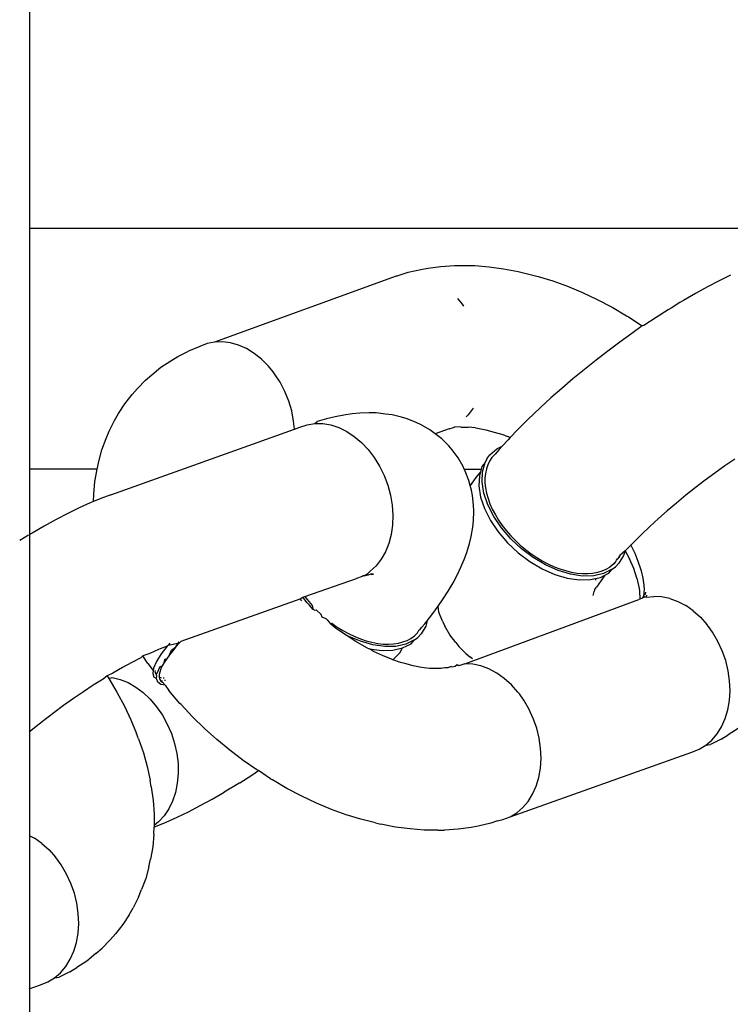
# Model space of a CAD drawing. Units: millimetres. Extents: x -365 to 1049, y 130 to 545.
# Drawn here: x 492 to 494, y 226 to 229 of the extents above; entities that cross this region are included whole.
import ezdxf

# ---------------------------------------------------------------- set-up
doc = ezdxf.new("R2010")
doc.units = ezdxf.units.MM
doc.layers.add('VP-EQ', color=7, linetype='Continuous', true_color=0x8a3492)

# ---------------------------------------------------------------- blocks, each defined once
blk = doc.blocks.new('wd0520')
at = {"layer": 'VP-EQ', "color": 0, "linetype": 'Continuous', "lineweight": 25}
blk.add_line((2094.6515, 138.9521), (2094.6571, -9.2825), dxfattribs=at)
at = {"layer": 'VP-EQ', "color": 0}
for p, q in [((2094.6543, 39.7498), (2096.8838, 39.7498)), ((2095.8648, 39.6216), (2095.8869, 39.626)), ((2095.8869, 39.626), (2095.9272, 39.6314)), ((2095.9272, 39.6314), (2095.9691, 39.634)), ((2095.9691, 39.634), (2095.9899, 39.6341)), ((2095.9899, 39.6341), (2096.0323, 39.6338)), ((2096.0323, 39.6338), (2096.076, 39.6305)), ((2096.076, 39.6305), (2096.1208, 39.6244)), ((2095.7886, 39.6017), (2095.2277, 39.3977)), ((2095.7886, 39.6017), (2095.8257, 39.6131)), ((2095.8257, 39.6131), (2095.8648, 39.6216)), ((2096.1208, 39.6244), (2096.1664, 39.6155)), ((2096.1664, 39.6155), (2096.1825, 39.612)), ((2096.1825, 39.612), (2096.2276, 39.6006)), ((2096.2276, 39.6006), (2096.2732, 39.5866)), ((2096.823, 39.604), (2096.788, 39.5869)), ((2096.2732, 39.5866), (2096.3191, 39.5699)), ((2096.3191, 39.5699), (2096.3651, 39.5507)), ((2096.7519, 39.5681), (2096.7149, 39.5478)), ((2096.788, 39.5869), (2096.7519, 39.5681)), ((2096.3651, 39.5507), (2096.4109, 39.5291)), ((2096.7149, 39.5478), (2096.6771, 39.526)), ((2095.9782, 39.532), (2095.9929, 39.5143)), ((2095.9929, 39.5143), (2095.9975, 39.5081)), ((2096.4109, 39.5291), (2096.4565, 39.505)), ((2096.4565, 39.505), (2096.5016, 39.4788)), ((2096.6663, 39.5194), (2096.6388, 39.5028)), ((2096.6771, 39.526), (2096.6663, 39.5194)), ((2096.5016, 39.4788), (2096.5069, 39.4755)), ((2096.5069, 39.4755), (2096.5499, 39.4479)), ((2096.5925, 39.4737), (2096.5552, 39.4491)), ((2096.6296, 39.4972), (2096.5925, 39.4737)), ((2096.6388, 39.5028), (2096.6296, 39.4972)), ((2096.5499, 39.4479), (2096.5178, 39.4235)), ((2096.5552, 39.4491), (2096.5499, 39.4479)), ((2096.5178, 39.4235), (2096.4805, 39.397)), ((2095.182, 39.3843), (2095.1467, 39.3698)), ((2095.2042, 39.393), (2095.182, 39.3843)), ((2095.2277, 39.3977), (2095.2042, 39.393)), ((2095.252, 39.3985), (2095.2277, 39.3977)), ((2095.2768, 39.3953), (2095.252, 39.3985)), ((2095.3017, 39.3882), (2095.2768, 39.3953)), ((2095.3262, 39.3772), (2095.3017, 39.3882)), ((2096.4805, 39.397), (2096.4435, 39.3696)), ((2095.0925, 39.3398), (2095.1137, 39.3525)), ((2095.1137, 39.3525), (2095.1467, 39.3698)), ((2095.35, 39.3625), (2095.3262, 39.3772)), ((2095.3727, 39.3445), (2095.35, 39.3625)), ((2096.4435, 39.3696), (2096.4069, 39.3416)), ((2095.0617, 39.3195), (2095.0925, 39.3398)), ((2095.3938, 39.3234), (2095.3727, 39.3445)), ((2095.4085, 39.3057), (2095.3938, 39.3234)), ((2096.4069, 39.3416), (2096.3708, 39.313)), ((2095.0144, 39.2802), (2095.0336, 39.2965)), ((2095.0336, 39.2965), (2095.0617, 39.3195)), ((2095.4131, 39.2994), (2095.4085, 39.3057)), ((2095.4302, 39.2732), (2095.4131, 39.2994)), ((2096.3708, 39.313), (2096.3355, 39.2839)), ((2094.989, 39.2545), (2095.0144, 39.2802)), ((2095.4449, 39.245), (2095.4302, 39.2732)), ((2096.3355, 39.2839), (2096.301, 39.2545)), ((2094.9501, 39.207), (2094.9726, 39.2352)), ((2094.9726, 39.2352), (2094.989, 39.2545)), ((2095.4568, 39.2153), (2095.4449, 39.245)), ((2096.301, 39.2545), (2096.2675, 39.225)), ((2094.9306, 39.1764), (2094.9501, 39.207)), ((2095.4659, 39.1846), (2095.4568, 39.2153)), ((2096.2675, 39.225), (2096.2353, 39.1953)), ((2094.9177, 39.1548), (2094.9306, 39.1764)), ((2095.4719, 39.1534), (2095.4659, 39.1846)), ((2095.6268, 39.1713), (2095.6, 39.1667)), ((2095.6526, 39.1756), (2095.6268, 39.1713)), ((2095.6761, 39.1777), (2095.6526, 39.1756)), ((2095.705, 39.1785), (2095.6761, 39.1777)), ((2095.7269, 39.1784), (2095.705, 39.1785)), ((2095.7563, 39.1751), (2095.7269, 39.1784)), ((2095.7762, 39.1727), (2095.7563, 39.1751)), ((2095.8053, 39.1653), (2095.7762, 39.1727)), ((2096.0117, 39.1723), (2096.0056, 39.1661)), ((2096.0268, 39.1931), (2096.0117, 39.1723)), ((2096.2353, 39.1953), (2096.195, 39.1569)), ((2094.9013, 39.1221), (2094.9177, 39.1548)), ((2095.4743, 39.1283), (2095.4719, 39.1534)), ((2095.491, 39.1343), (2095.5136, 39.142)), ((2095.5136, 39.142), (2095.5373, 39.1458)), ((2095.5373, 39.1458), (2095.5442, 39.1522)), ((2095.5373, 39.1458), (2095.5618, 39.1455)), ((2095.5731, 39.1605), (2095.5442, 39.1522)), ((2095.5618, 39.1455), (2095.5867, 39.1413)), ((2095.6, 39.1667), (2095.5731, 39.1605)), ((2095.5867, 39.1413), (2095.6115, 39.1332)), ((2095.823, 39.1605), (2095.8053, 39.1653)), ((2095.8513, 39.1491), (2095.823, 39.1605)), ((2095.8665, 39.1418), (2095.8513, 39.1491)), ((2095.8932, 39.1266), (2095.8665, 39.1418)), ((2096.195, 39.1569), (2096.1642, 39.1262)), ((2094.8922, 39.099), (2094.9013, 39.1221)), ((2094.9066, 38.9256), (2095.4743, 39.1283)), ((2095.4743, 39.1283), (2095.491, 39.1343)), ((2095.6115, 39.1332), (2095.6359, 39.1213)), ((2095.6359, 39.1213), (2095.6594, 39.1058)), ((2095.9094, 39.1142), (2095.8932, 39.1266)), ((2095.9531, 39.1298), (2095.9094, 39.1142)), ((2095.9176, 39.1079), (2095.9094, 39.1142)), ((2095.9302, 39.0981), (2095.9176, 39.1079)), ((2095.9531, 39.1298), (2095.9665, 39.1333)), ((2095.9665, 39.1333), (2095.9708, 39.1352)), ((2095.9884, 39.1347), (2095.9708, 39.1352)), ((2095.9884, 39.1347), (2096.0111, 39.1345)), ((2096.0345, 39.1327), (2096.0111, 39.1345)), ((2096.0345, 39.1327), (2096.0408, 39.1311)), ((2096.0408, 39.1311), (2096.0664, 39.1261)), ((2096.0664, 39.1261), (2096.0923, 39.1195)), ((2096.0923, 39.1195), (2096.1186, 39.1115)), ((2096.1186, 39.1115), (2096.1333, 39.1061)), ((2096.1642, 39.1262), (2096.1419, 39.103)), ((2094.8791, 39.0645), (2094.8922, 39.099)), ((2095.6594, 39.1058), (2095.6817, 39.0869)), ((2095.6817, 39.0869), (2095.7024, 39.0651)), ((2095.952, 39.0763), (2095.9302, 39.0981)), ((2096.135, 39.0958), (2096.1169, 39.0762)), ((2096.1419, 39.103), (2096.1333, 39.1061)), ((2096.1419, 39.103), (2096.135, 39.0958)), ((2094.8692, 39.028), (2094.8791, 39.0645)), ((2095.7024, 39.0651), (2095.7212, 39.0405)), ((2095.9616, 39.0641), (2095.952, 39.0763)), ((2095.9804, 39.0395), (2095.9616, 39.0641)), ((2096.0688, 39.0366), (2096.079, 39.0487)), ((2096.079, 39.0487), (2096.0997, 39.0675)), ((2096.0946, 39.0506), (2096.0852, 39.0403)), ((2096.1075, 39.0659), (2096.0946, 39.0506)), ((2096.0997, 39.0675), (2096.1169, 39.0762)), ((2096.1169, 39.0762), (2096.1075, 39.0659)), ((2094.8643, 39.0048), (2094.8692, 39.028)), ((2095.7212, 39.0405), (2095.7377, 39.0137)), ((2095.9957, 39.0127), (2095.9804, 39.0395)), ((2096.0644, 39.0248), (2096.0542, 39.0127)), ((2096.0563, 38.9965), (2096.0644, 39.0248)), ((2096.0688, 39.0366), (2096.0644, 39.0248)), ((2096.0723, 39.0183), (2096.0679, 39.006)), ((2096.078, 39.0298), (2096.0723, 39.0183)), ((2096.0852, 39.0403), (2096.078, 39.0298)), ((2096.8356, 39.0356), (2096.8049, 39.0145)), ((2094.8643, 39.0048), (2094.6543, 39.0048)), ((2094.8576, 38.9667), (2094.8643, 39.0048)), ((2095.7377, 39.0137), (2095.7517, 38.9851)), ((2095.9993, 39.0048), (2095.9957, 39.0127)), ((2095.9993, 39.0048), (2096.0519, 39.0048)), ((2096.0022, 38.9983), (2095.9993, 39.0048)), ((2096.0138, 38.9698), (2096.0022, 38.9983)), ((2096.0496, 38.9968), (2096.0357, 38.9787)), ((2096.0496, 38.9968), (2096.0461, 38.9845)), ((2096.0519, 39.0048), (2096.0496, 38.9968)), ((2096.0542, 39.0127), (2096.0519, 39.0048)), ((2096.0549, 38.9648), (2096.0563, 38.9965)), ((2096.0647, 38.9914), (2096.0634, 38.9772)), ((2096.0679, 39.006), (2096.0647, 38.9914)), ((2096.7743, 38.9928), (2096.7439, 38.9703)), ((2096.8049, 39.0145), (2096.7743, 38.9928)), ((2094.8542, 38.9274), (2094.8576, 38.9667)), ((2095.7517, 38.9851), (2095.763, 38.9551)), ((2096.0179, 38.954), (2096.0138, 38.9698)), ((2096.0357, 38.9787), (2096.0179, 38.954)), ((2096.0461, 38.9845), (2096.0447, 38.9527)), ((2096.0603, 38.9305), (2096.0549, 38.9648)), ((2096.0634, 38.9772), (2096.0635, 38.9625)), ((2096.0635, 38.9625), (2096.065, 38.9473)), ((2096.7439, 38.9703), (2096.7139, 38.9473)), ((2094.8535, 38.9046), (2094.8542, 38.9274)), ((2094.9066, 38.9256), (2094.8756, 38.9138)), ((2095.763, 38.9551), (2095.7713, 38.9243)), ((2096.0215, 38.94), (2096.0179, 38.954)), ((2096.0249, 38.9237), (2096.0215, 38.94)), ((2096.0447, 38.9527), (2096.0501, 38.9184)), ((2096.0723, 38.8947), (2096.0603, 38.9305)), ((2096.065, 38.9473), (2096.0684, 38.93)), ((2096.0684, 38.93), (2096.0729, 38.9138)), ((2096.7139, 38.9473), (2096.6843, 38.9239)), ((2094.843, 38.9002), (2094.8091, 38.8849)), ((2094.8535, 38.9046), (2094.843, 38.9002)), ((2094.8756, 38.9138), (2094.8535, 38.9046)), ((2095.7713, 38.9243), (2095.7766, 38.8931)), ((2096.0285, 38.8934), (2096.0249, 38.9237)), ((2096.0501, 38.9184), (2096.0621, 38.8827)), ((2096.0729, 38.9138), (2096.0789, 38.8976)), ((2096.0789, 38.8976), (2096.0861, 38.8812)), ((2096.6553, 38.9), (2096.6271, 38.8759)), ((2096.6843, 38.9239), (2096.6553, 38.9)), ((2094.7741, 38.8677), (2094.7379, 38.849)), ((2094.8091, 38.8849), (2094.7741, 38.8677)), ((2095.7766, 38.8931), (2095.7787, 38.862)), ((2096.0283, 38.8452), (2096.0288, 38.8753)), ((2096.0288, 38.8753), (2096.0285, 38.8934)), ((2096.0621, 38.8827), (2096.0804, 38.8465)), ((2096.0906, 38.8586), (2096.0723, 38.8947)), ((2096.0861, 38.8812), (2096.0956, 38.8632)), ((2096.6271, 38.8759), (2096.5996, 38.8517)), ((2094.7379, 38.849), (2094.7009, 38.8287)), ((2095.7787, 38.862), (2095.7776, 38.8316)), ((2096.0257, 38.8255), (2096.0283, 38.8452)), ((2096.0804, 38.8465), (2096.1043, 38.811)), ((2096.1145, 38.8231), (2096.0906, 38.8586)), ((2096.0956, 38.8632), (2096.1057, 38.8468)), ((2096.1057, 38.8468), (2096.1168, 38.8308)), ((2096.5996, 38.8517), (2096.5731, 38.8273)), ((2094.6632, 38.8069), (2094.6543, 38.8015)), ((2094.7009, 38.8287), (2094.6632, 38.8069)), ((2095.7776, 38.8316), (2095.7733, 38.8024)), ((2096.0212, 38.7962), (2096.0257, 38.8255)), ((2096.1043, 38.811), (2096.1333, 38.7773)), ((2096.1435, 38.7894), (2096.1145, 38.8231)), ((2096.1168, 38.8308), (2096.1289, 38.8152)), ((2096.1289, 38.8152), (2096.1435, 38.7985)), ((2096.5731, 38.8273), (2096.5477, 38.8031)), ((2094.6523, 38.8003), (2094.6249, 38.7837)), ((2095.766, 38.7748), (2095.7556, 38.7493)), ((2095.7733, 38.8024), (2095.766, 38.7748)), ((2096.0075, 38.7475), (2096.0159, 38.7753)), ((2096.0159, 38.7753), (2096.0212, 38.7962)), ((2096.1333, 38.7773), (2096.1663, 38.7464)), ((2096.1435, 38.7985), (2096.1578, 38.7837)), ((2096.1765, 38.7585), (2096.1435, 38.7894)), ((2096.1578, 38.7837), (2096.1728, 38.7698)), ((2096.5235, 38.7789), (2096.5149, 38.7694)), ((2096.5477, 38.8031), (2096.5235, 38.7789)), ((2095.7556, 38.7493), (2095.7425, 38.7264)), ((2095.9996, 38.7255), (2096.0075, 38.7475)), ((2096.1663, 38.7464), (2096.2024, 38.7193)), ((2096.1728, 38.7698), (2096.1885, 38.7566)), ((2096.2126, 38.7313), (2096.1765, 38.7585)), ((2096.1885, 38.7566), (2096.2065, 38.7431)), ((2096.2065, 38.7431), (2096.2235, 38.7317)), ((2096.497, 38.7524), (2096.481, 38.7382)), ((2096.497, 38.7524), (2096.4919, 38.7382)), ((2096.5005, 38.7551), (2096.497, 38.7524)), ((2096.497, 38.7524), (2096.5109, 38.7272)), ((2096.5149, 38.7694), (2096.5005, 38.7551)), ((2096.5136, 38.7718), (2096.5149, 38.7694)), ((2096.5149, 38.7694), (2096.5265, 38.7449)), ((2096.5265, 38.7449), (2096.5365, 38.7204)), ((2095.7425, 38.7264), (2095.7268, 38.7063)), ((2095.989, 38.7019), (2095.9996, 38.7255)), ((2096.2024, 38.7193), (2096.2405, 38.6967)), ((2096.2507, 38.7087), (2096.2126, 38.7313)), ((2096.2235, 38.7317), (2096.2408, 38.7213)), ((2096.2408, 38.7213), (2096.2582, 38.7121)), ((2096.4656, 38.7171), (2096.4615, 38.7122)), ((2096.4656, 38.7171), (2096.4634, 38.7142)), ((2096.4656, 38.7171), (2096.4691, 38.72)), ((2096.4671, 38.7023), (2096.4773, 38.7143)), ((2096.4691, 38.72), (2096.4698, 38.7244)), ((2096.472, 38.7285), (2096.4698, 38.7244)), ((2096.4698, 38.7244), (2096.4739, 38.7267)), ((2096.4765, 38.7302), (2096.4739, 38.7267)), ((2096.4765, 38.7302), (2096.481, 38.7382)), ((2096.4789, 38.7315), (2096.4765, 38.7302)), ((2096.4919, 38.7382), (2096.4773, 38.7143)), ((2096.481, 38.7382), (2096.4789, 38.7315)), ((2096.5236, 38.6978), (2096.5109, 38.7272)), ((2096.5365, 38.7204), (2096.5449, 38.6961)), ((2095.7087, 38.6895), (2095.6991, 38.6797)), ((2095.7268, 38.7063), (2095.7087, 38.6895)), ((2095.9775, 38.6772), (2095.989, 38.7019)), ((2096.2405, 38.6967), (2096.2795, 38.6793)), ((2096.2897, 38.6914), (2096.2507, 38.7087)), ((2096.2582, 38.7121), (2096.2777, 38.7033)), ((2096.2777, 38.7033), (2096.2954, 38.6965)), ((2096.3283, 38.6798), (2096.2897, 38.6914)), ((2096.2954, 38.6965), (2096.313, 38.691)), ((2096.313, 38.691), (2096.3302, 38.6867)), ((2096.3302, 38.6867), (2096.3488, 38.6836)), ((2096.3488, 38.6836), (2096.3654, 38.6822)), ((2096.3654, 38.6822), (2096.3812, 38.6821)), ((2096.3812, 38.6821), (2096.3963, 38.6833)), ((2096.3963, 38.6833), (2096.4121, 38.6862)), ((2096.4305, 38.6823), (2096.3998, 38.6752)), ((2096.4121, 38.6862), (2096.4255, 38.6903)), ((2096.4255, 38.6903), (2096.4379, 38.6956)), ((2096.4566, 38.6955), (2096.4305, 38.6823)), ((2096.4345, 38.6775), (2096.4464, 38.6835)), ((2096.4379, 38.6956), (2096.4491, 38.7022)), ((2096.4464, 38.6835), (2096.4566, 38.6955)), ((2096.4615, 38.7122), (2096.4491, 38.7022)), ((2096.4566, 38.6955), (2096.4671, 38.7023)), ((2096.5334, 38.6673), (2096.5236, 38.6978)), ((2096.5449, 38.6961), (2096.5467, 38.6907)), ((2096.5467, 38.6907), (2096.5515, 38.6681)), ((2095.5065, 38.6111), (2095.6667, 38.6665)), ((2095.684, 38.6733), (2095.6667, 38.6665)), ((2095.6886, 38.6761), (2095.684, 38.6733)), ((2095.6886, 38.6761), (2095.6923, 38.6754)), ((2095.6991, 38.6797), (2095.6923, 38.6754)), ((2095.6986, 38.6767), (2095.6923, 38.6754)), ((2095.6935, 38.6778), (2095.6986, 38.6767)), ((2095.7023, 38.6775), (2095.6986, 38.6767)), ((2095.6991, 38.6797), (2095.7023, 38.6775)), ((2095.7094, 38.6798), (2095.7023, 38.6775)), ((2095.7192, 38.6803), (2095.7094, 38.6798)), ((2095.7119, 38.6791), (2095.7192, 38.6803)), ((2095.9494, 38.6274), (2095.9647, 38.653)), ((2095.9647, 38.653), (2095.9775, 38.6772)), ((2096.2795, 38.6793), (2096.3181, 38.6678)), ((2096.3181, 38.6678), (2096.3552, 38.6623)), ((2096.3654, 38.6744), (2096.3283, 38.6798)), ((2096.3552, 38.6623), (2096.3896, 38.6632)), ((2096.3998, 38.6752), (2096.3654, 38.6744)), ((2096.3896, 38.6632), (2096.4049, 38.6667)), ((2096.4049, 38.6667), (2096.4203, 38.6703)), ((2096.4049, 38.6667), (2096.4052, 38.6612)), ((2096.4224, 38.6605), (2096.4084, 38.6397)), ((2096.4203, 38.6703), (2096.4345, 38.6775)), ((2096.4345, 38.6775), (2096.4224, 38.6605)), ((2096.5334, 38.6673), (2096.5402, 38.6362)), ((2096.5515, 38.6681), (2096.5549, 38.6464)), ((2095.9318, 38.6007), (2095.9494, 38.6274)), ((2096.3979, 38.614), (2096.4012, 38.6266)), ((2096.4019, 38.6316), (2096.4012, 38.6266)), ((2096.4019, 38.6316), (2096.4084, 38.6397)), ((2096.5402, 38.6362), (2096.5411, 38.6284)), ((2096.5411, 38.6284), (2096.5425, 38.6029)), ((2096.556, 38.6302), (2096.5548, 38.6263)), ((2096.5548, 38.6263), (2096.5552, 38.6185)), ((2096.5549, 38.6464), (2096.556, 38.6302)), ((2096.5602, 38.6249), (2096.5589, 38.6171)), ((2095.1245, 38.4729), (2095.4924, 38.6042)), ((2095.4924, 38.6042), (2095.4979, 38.608)), ((2095.4972, 38.5978), (2095.4924, 38.6042)), ((2095.4979, 38.608), (2095.5004, 38.6089)), ((2095.5032, 38.6048), (2095.4979, 38.608)), ((2095.5004, 38.6089), (2095.5065, 38.6111)), ((2095.5032, 38.6048), (2095.5004, 38.6089)), ((2095.5135, 38.5916), (2095.5032, 38.6048)), ((2095.5065, 38.6111), (2095.5135, 38.6017)), ((2095.5135, 38.6017), (2095.5295, 38.583)), ((2095.5196, 38.5857), (2095.5135, 38.5916)), ((2095.9184, 38.5808), (2095.9318, 38.6007)), ((2096.0015, 38.4028), (2096.5391, 38.6019)), ((2096.5425, 38.6029), (2096.5391, 38.6019)), ((2096.5493, 38.6061), (2096.5425, 38.6029)), ((2096.5529, 38.6102), (2096.5493, 38.6061)), ((2096.5557, 38.6088), (2096.5493, 38.6061)), ((2096.5514, 38.6077), (2096.5493, 38.6061)), ((2096.5514, 38.6077), (2096.5557, 38.6088)), ((2096.5543, 38.6158), (2096.5529, 38.6102)), ((2096.5552, 38.6185), (2096.5543, 38.6158)), ((2096.5543, 38.6158), (2096.5589, 38.6171)), ((2096.5557, 38.6088), (2096.5543, 38.6158)), ((2096.5619, 38.6087), (2096.5557, 38.6088)), ((2096.5631, 38.6152), (2096.5619, 38.6087)), ((2096.5619, 38.6087), (2096.5859, 38.6115)), ((2096.6093, 38.6103), (2096.5859, 38.6115)), ((2096.6354, 38.605), (2096.6093, 38.6103)), ((2096.6354, 38.605), (2096.6602, 38.5959)), ((2096.6602, 38.5959), (2096.6844, 38.5831)), ((2095.5321, 38.5711), (2095.5196, 38.5857)), ((2095.5295, 38.583), (2095.5321, 38.5711)), ((2095.5365, 38.5692), (2095.5321, 38.5711)), ((2095.5365, 38.5692), (2095.5418, 38.5699)), ((2095.5418, 38.5699), (2095.5566, 38.5557)), ((2095.8991, 38.554), (2095.9184, 38.5808)), ((2095.9209, 38.5629), (2095.9184, 38.5808)), ((2095.9325, 38.5344), (2095.9209, 38.5629)), ((2096.7076, 38.5667), (2096.6844, 38.5831)), ((2096.7076, 38.5667), (2096.7296, 38.5471)), ((2095.5606, 38.5476), (2095.5566, 38.5557)), ((2095.5721, 38.5423), (2095.5606, 38.5476)), ((2095.5721, 38.5423), (2095.5759, 38.5393)), ((2095.5759, 38.5393), (2095.5855, 38.527)), ((2095.8777, 38.5262), (2095.8852, 38.5359)), ((2095.8852, 38.5359), (2095.8806, 38.5199)), ((2095.8852, 38.5359), (2095.8991, 38.554)), ((2095.9325, 38.5344), (2095.939, 38.5199)), ((2096.7296, 38.5471), (2096.7498, 38.5245)), ((2095.5855, 38.527), (2095.5899, 38.5285)), ((2095.6013, 38.513), (2095.5855, 38.527)), ((2095.5899, 38.5285), (2095.6068, 38.5167)), ((2095.6111, 38.5075), (2095.6013, 38.513)), ((2095.6068, 38.5167), (2095.6239, 38.5061)), ((2095.6374, 38.4891), (2095.6111, 38.5075)), ((2095.6239, 38.5061), (2095.6413, 38.4966)), ((2095.855, 38.4987), (2095.8592, 38.5074)), ((2095.8592, 38.5074), (2095.8629, 38.5086)), ((2095.8629, 38.5086), (2095.8671, 38.5156)), ((2095.8806, 38.5199), (2095.8659, 38.496)), ((2095.8671, 38.5156), (2095.8777, 38.5262)), ((2095.9544, 38.4931), (2095.939, 38.5199)), ((2096.7546, 38.5185), (2096.7498, 38.5245)), ((2096.7672, 38.5007), (2096.7546, 38.5185)), ((2096.784, 38.4721), (2096.7672, 38.5007)), ((2095.1079, 38.455), (2095.1181, 38.4706)), ((2095.1245, 38.4729), (2095.1195, 38.4677)), ((2095.6642, 38.472), (2095.6374, 38.4891)), ((2095.6783, 38.4731), (2095.6374, 38.4891)), ((2095.6413, 38.4966), (2095.6607, 38.4873)), ((2095.6607, 38.4873), (2095.6785, 38.4801)), ((2095.6914, 38.4561), (2095.6642, 38.472)), ((2095.7169, 38.4615), (2095.6783, 38.4731)), ((2095.6785, 38.4801), (2095.696, 38.4742)), ((2095.696, 38.4742), (2095.7134, 38.4696)), ((2095.7134, 38.4696), (2095.7321, 38.466)), ((2095.7962, 38.4669), (2095.81, 38.4706)), ((2095.81, 38.4706), (2095.8227, 38.4755)), ((2095.8452, 38.4772), (2095.8191, 38.464)), ((2095.8227, 38.4755), (2095.8343, 38.4817)), ((2095.8343, 38.4817), (2095.8458, 38.4899)), ((2095.835, 38.4652), (2095.8452, 38.4772)), ((2095.8452, 38.4772), (2095.8557, 38.484)), ((2095.8458, 38.4899), (2095.855, 38.4987)), ((2095.8557, 38.484), (2095.8659, 38.496)), ((2095.9732, 38.4686), (2095.9544, 38.4931)), ((2096.7973, 38.4431), (2096.784, 38.4721)), ((2095.0541, 38.4475), (2095.0275, 38.4354)), ((2095.0592, 38.4491), (2095.0541, 38.4475)), ((2095.0807, 38.4572), (2095.0592, 38.4491)), ((2095.0807, 38.4572), (2095.0626, 38.434)), ((2095.0807, 38.4572), (2095.0836, 38.4608)), ((2095.0836, 38.4608), (2095.1195, 38.4677)), ((2095.0894, 38.4672), (2095.0836, 38.4608)), ((2095.0877, 38.4305), (2095.0948, 38.445)), ((2095.0973, 38.4426), (2095.0877, 38.4305)), ((2095.0948, 38.445), (2095.1079, 38.455)), ((2095.1079, 38.455), (2095.0973, 38.4426)), ((2095.1195, 38.4677), (2095.1079, 38.455)), ((2095.7007, 38.4513), (2095.6914, 38.4561)), ((2095.7007, 38.4513), (2095.7067, 38.4495)), ((2095.7067, 38.4495), (2095.7438, 38.444)), ((2095.719, 38.4416), (2095.7067, 38.4495)), ((2095.754, 38.4561), (2095.7169, 38.4615)), ((2095.7467, 38.4285), (2095.719, 38.4416)), ((2095.7321, 38.466), (2095.7488, 38.4641)), ((2095.7438, 38.444), (2095.7782, 38.4449)), ((2095.7488, 38.4641), (2095.7649, 38.4636)), ((2095.7884, 38.4569), (2095.754, 38.4561)), ((2095.7649, 38.4636), (2095.7802, 38.4644)), ((2095.7782, 38.4449), (2095.8089, 38.452)), ((2095.7802, 38.4644), (2095.7962, 38.4669)), ((2095.8191, 38.464), (2095.7884, 38.4569)), ((2095.7998, 38.4368), (2095.8089, 38.452)), ((2095.8089, 38.452), (2095.835, 38.4652)), ((2095.9732, 38.4686), (2095.9828, 38.4564)), ((2096.0046, 38.4345), (2095.9828, 38.4564)), ((2096.8079, 38.4128), (2096.7973, 38.4431)), ((2094.9999, 38.422), (2094.9715, 38.4072)), ((2095.0055, 38.4282), (2094.9999, 38.422)), ((2095.0275, 38.4354), (2095.0055, 38.4282)), ((2095.0214, 38.4043), (2095.0055, 38.4282)), ((2095.0476, 38.4103), (2095.0387, 38.3899)), ((2095.0626, 38.434), (2095.0476, 38.4103)), ((2095.0715, 38.4071), (2095.0743, 38.4187)), ((2095.0786, 38.4179), (2095.0715, 38.4071)), ((2095.0743, 38.4187), (2095.0786, 38.4179)), ((2095.0877, 38.4305), (2095.0786, 38.4179)), ((2095.7745, 38.417), (2095.7467, 38.4285)), ((2095.7791, 38.4153), (2095.7745, 38.417)), ((2095.7791, 38.4153), (2095.7998, 38.4368)), ((2095.8022, 38.4069), (2095.7791, 38.4153)), ((2096.0046, 38.4345), (2096.0172, 38.4247)), ((2096.0253, 38.4185), (2096.0172, 38.4247)), ((2096.8154, 38.3818), (2096.8079, 38.4128)), ((2094.9424, 38.3912), (2094.9128, 38.3741)), ((2094.9715, 38.4072), (2094.9424, 38.3912)), ((2095.0214, 38.4043), (2095.0375, 38.3821)), ((2095.0375, 38.3821), (2095.0361, 38.3734)), ((2095.0387, 38.3899), (2095.0375, 38.3821)), ((2095.0443, 38.3784), (2095.0444, 38.3824)), ((2095.0454, 38.3724), (2095.0443, 38.3784)), ((2095.0504, 38.3746), (2095.0593, 38.395)), ((2095.0579, 38.3777), (2095.0563, 38.3699)), ((2095.0613, 38.3873), (2095.0579, 38.3777)), ((2095.0593, 38.395), (2095.0658, 38.3968)), ((2095.0658, 38.3968), (2095.0613, 38.3873)), ((2095.0715, 38.4071), (2095.0658, 38.3968)), ((2095.8154, 38.4035), (2095.8022, 38.4069)), ((2095.8414, 38.3969), (2095.8154, 38.4035)), ((2095.8669, 38.3919), (2095.8414, 38.3969)), ((2095.892, 38.3885), (2095.8669, 38.3919)), ((2095.8967, 38.3886), (2095.892, 38.3885)), ((2095.9194, 38.3884), (2095.8967, 38.3886)), ((2095.9286, 38.3884), (2095.9194, 38.3884)), ((2095.9326, 38.3892), (2095.9286, 38.3884)), ((2095.9399, 38.3902), (2095.9326, 38.3892)), ((2095.9492, 38.3911), (2095.9399, 38.3902)), ((2095.956, 38.3937), (2095.9492, 38.3911)), ((2095.9592, 38.3944), (2095.956, 38.3937)), ((2095.9623, 38.3925), (2095.956, 38.3937)), ((2095.9715, 38.3944), (2095.9623, 38.3925)), ((2095.9775, 38.4), (2095.9715, 38.3944)), ((2095.9824, 38.3969), (2095.9775, 38.4)), ((2096.0015, 38.4028), (2095.9824, 38.3969)), ((2096.0261, 38.4016), (2096.0015, 38.4028)), ((2096.051, 38.3964), (2096.0261, 38.4016)), ((2096.0758, 38.3873), (2096.051, 38.3964)), ((2096.1, 38.3744), (2096.0758, 38.3873)), ((2096.8199, 38.3506), (2096.8154, 38.3818)), ((2094.8827, 38.3559), (2094.8523, 38.3366)), ((2094.895, 38.3657), (2094.8827, 38.3559)), ((2094.9128, 38.3741), (2094.895, 38.3657)), ((2094.895, 38.3657), (2094.9003, 38.3576)), ((2094.9003, 38.3576), (2094.9106, 38.361)), ((2094.9003, 38.3576), (2094.9257, 38.3152)), ((2094.9106, 38.361), (2094.9355, 38.3549)), ((2094.9355, 38.3549), (2094.9601, 38.3448)), ((2095.0361, 38.3734), (2095.0399, 38.3613)), ((2095.0478, 38.358), (2095.0399, 38.3613)), ((2095.0466, 38.3695), (2095.0454, 38.3724)), ((2095.0466, 38.3695), (2095.0504, 38.3746)), ((2095.0491, 38.3661), (2095.0466, 38.3695)), ((2095.0478, 38.358), (2095.0491, 38.3661)), ((2095.0516, 38.3459), (2095.0478, 38.358)), ((2095.0563, 38.3699), (2095.0564, 38.361)), ((2095.0609, 38.3593), (2095.0564, 38.361)), ((2095.0564, 38.361), (2095.0571, 38.3571)), ((2095.0571, 38.3571), (2095.0583, 38.3542)), ((2095.0583, 38.3542), (2095.0615, 38.3498)), ((2095.0636, 38.3589), (2095.0609, 38.3593)), ((2095.0615, 38.3498), (2095.0661, 38.3516)), ((2095.0615, 38.3498), (2095.0661, 38.3464)), ((2095.0718, 38.3582), (2095.0681, 38.3582)), ((2095.0727, 38.3525), (2095.0756, 38.3529)), ((2096.1232, 38.3581), (2096.1, 38.3744)), ((2096.1452, 38.3384), (2096.1232, 38.3581)), ((2096.8212, 38.3197), (2096.8199, 38.3506)), ((2094.8523, 38.3366), (2094.8217, 38.3164)), ((2094.9601, 38.3448), (2094.9841, 38.3311)), ((2094.9841, 38.3311), (2095.0071, 38.3139)), ((2095.0617, 38.3386), (2095.0516, 38.3459)), ((2095.0742, 38.3368), (2095.0617, 38.3386)), ((2095.0661, 38.3464), (2095.0742, 38.3368)), ((2095.0742, 38.3368), (2095.0857, 38.3203)), ((2095.1202, 38.2807), (2095.0857, 38.3203)), ((2096.1654, 38.3159), (2096.1452, 38.3384)), ((2096.8193, 38.2896), (2096.8212, 38.3197)), ((2094.791, 38.2954), (2094.7604, 38.2737)), ((2094.8217, 38.3164), (2094.791, 38.2954)), ((2094.9257, 38.3152), (2094.9485, 38.2726)), ((2095.0071, 38.3139), (2095.0286, 38.2935)), ((2095.0286, 38.2935), (2095.0484, 38.2702)), ((2096.1702, 38.3098), (2096.1654, 38.3159)), ((2096.1837, 38.2907), (2096.1702, 38.3098)), ((2096.1996, 38.2634), (2096.1837, 38.2907)), ((2096.8143, 38.2607), (2096.8193, 38.2896)), ((2094.7604, 38.2737), (2094.73, 38.2512)), ((2094.9485, 38.2726), (2094.9687, 38.2299)), ((2095.0484, 38.2702), (2095.0661, 38.2445)), ((2095.1237, 38.2768), (2095.1202, 38.2807)), ((2095.159, 38.2395), (2095.1237, 38.2768)), ((2096.2129, 38.2344), (2096.1996, 38.2634)), ((2096.8062, 38.2336), (2096.8143, 38.2607)), ((2094.7, 38.2282), (2094.6704, 38.2047)), ((2094.73, 38.2512), (2094.7, 38.2282)), ((2094.9687, 38.2299), (2094.9861, 38.1874)), ((2095.0661, 38.2445), (2095.0814, 38.2167)), ((2095.196, 38.2035), (2095.159, 38.2395)), ((2096.2235, 38.2042), (2096.2129, 38.2344)), ((2096.7951, 38.2087), (2096.8062, 38.2336)), ((2094.6704, 38.2047), (2094.6543, 38.1915)), ((2095.0814, 38.2167), (2095.0941, 38.1873)), ((2095.2346, 38.169), (2095.196, 38.2035)), ((2096.231, 38.1732), (2096.2235, 38.2042)), ((2096.7813, 38.1865), (2096.7951, 38.2087)), ((2096.8461, 38.2035), (2096.8153, 38.1833)), ((2094.9923, 38.1716), (2094.9861, 38.1874)), ((2094.9923, 38.1716), (2095.0073, 38.1282)), ((2095.0941, 38.1873), (2095.1039, 38.1569)), ((2095.2746, 38.1359), (2095.2346, 38.169)), ((2096.2355, 38.142), (2096.231, 38.1732)), ((2096.7463, 38.1512), (2096.765, 38.1672)), ((2096.7941, 38.1705), (2096.7611, 38.1532)), ((2096.765, 38.1672), (2096.7813, 38.1865)), ((2096.7941, 38.1705), (2096.8153, 38.1833)), ((2095.1039, 38.1569), (2095.1107, 38.1258)), ((2095.3157, 38.1046), (2095.2746, 38.1359)), ((2096.2368, 38.111), (2096.2355, 38.142)), ((2096.7036, 38.1301), (2096.7258, 38.1387)), ((2096.7258, 38.1387), (2096.7463, 38.1512)), ((2096.7463, 38.1512), (2096.7611, 38.1532)), ((2095.0073, 38.1282), (2095.0193, 38.0852)), ((2095.1107, 38.1258), (2095.1144, 38.0946)), ((2095.3579, 38.0751), (2095.3157, 38.1046)), ((2096.1414, 37.9301), (2096.7036, 38.1301)), ((2096.2349, 38.0809), (2096.2368, 38.111)), ((2095.0193, 38.0852), (2095.0283, 38.043)), ((2095.1144, 38.0946), (2095.1149, 38.0638)), ((2095.3635, 38.0729), (2095.3579, 38.0751)), ((2096.2299, 38.052), (2096.2349, 38.0809)), ((2095.0315, 38.023), (2095.0283, 38.043)), ((2095.1149, 38.0638), (2095.1122, 38.0339)), ((2095.3052, 38.0355), (2095.3423, 38.0589)), ((2095.3423, 38.0589), (2095.3635, 38.0729)), ((2095.4009, 38.0476), (2095.3635, 38.0729)), ((2095.4009, 38.0476), (2095.4062, 38.0442)), ((2095.4513, 38.018), (2095.4062, 38.0442)), ((2096.2218, 38.0249), (2096.2299, 38.052)), ((2095.0315, 38.023), (2095.0376, 37.9806)), ((2095.1122, 38.0339), (2095.1064, 38.0055)), ((2095.3052, 38.0355), (2095.2576, 38.0067)), ((2095.4968, 37.994), (2095.4513, 38.018)), ((2096.2107, 38.0001), (2096.2218, 38.0249)), ((2095.1064, 38.0055), (2095.0975, 37.9789)), ((2095.1829, 37.9646), (2095.2199, 37.9849)), ((2095.2199, 37.9849), (2095.2576, 38.0067)), ((2095.5427, 37.9723), (2095.4968, 37.994)), ((2096.1969, 37.9778), (2096.2107, 38.0001)), ((2095.0376, 37.9806), (2095.0406, 37.9394)), ((2095.0858, 37.9546), (2095.0713, 37.9331)), ((2095.0975, 37.9789), (2095.0858, 37.9546)), ((2095.1468, 37.9458), (2095.1829, 37.9646)), ((2095.5887, 37.9531), (2095.5427, 37.9723)), ((2095.6346, 37.9365), (2095.5887, 37.9531)), ((2096.1619, 37.9425), (2096.1806, 37.9585)), ((2096.1806, 37.9585), (2096.1969, 37.9778)), ((2095.0406, 37.9394), (2095.0404, 37.9036)), ((2095.0713, 37.9331), (2095.0544, 37.9146)), ((2095.0778, 37.9133), (2095.1117, 37.9287)), ((2095.1117, 37.9287), (2095.1468, 37.9458)), ((2095.6802, 37.9224), (2095.6346, 37.9365)), ((2095.7253, 37.911), (2095.6802, 37.9224)), ((2096.1026, 37.918), (2096.1192, 37.9214)), ((2096.1192, 37.9214), (2096.1414, 37.9301)), ((2096.1414, 37.9301), (2096.1619, 37.9425)), ((2095.0397, 37.8765), (2095.0404, 37.8993)), ((2095.0544, 37.9146), (2095.0404, 37.9036)), ((2095.0404, 37.9036), (2095.0404, 37.8993)), ((2095.0404, 37.8993), (2095.0453, 37.8997)), ((2095.0453, 37.8997), (2095.0778, 37.9133)), ((2095.7253, 37.911), (2095.7414, 37.9076)), ((2095.787, 37.8986), (2095.7414, 37.9076)), ((2095.8318, 37.8925), (2095.787, 37.8986)), ((2095.8755, 37.8893), (2095.8318, 37.8925)), ((2095.9806, 37.8916), (2095.9387, 37.8891)), ((2096.0209, 37.8971), (2095.9806, 37.8916)), ((2096.043, 37.9015), (2096.0209, 37.8971)), ((2096.0821, 37.91), (2096.043, 37.9015)), ((2096.1026, 37.918), (2096.0821, 37.91)), ((2094.6543, 37.8726), (2094.6704, 37.864)), ((2094.6937, 37.8476), (2094.6704, 37.864)), ((2095.0397, 37.8765), (2095.0362, 37.8372)), ((2095.9179, 37.8889), (2095.8755, 37.8893)), ((2095.9179, 37.8889), (2095.9387, 37.8891)), ((2094.6937, 37.8476), (2094.7156, 37.828)), ((2095.0362, 37.8372), (2095.0296, 37.7995)), ((2094.7156, 37.828), (2094.7359, 37.8054)), ((2094.7407, 37.7994), (2094.7359, 37.8054)), ((2094.7532, 37.7815), (2094.7407, 37.7994)), ((2095.0247, 37.7759), (2095.0296, 37.7995)), ((2094.7701, 37.753), (2094.7532, 37.7815)), ((2095.0247, 37.7759), (2095.0148, 37.7395)), ((2094.7834, 37.724), (2094.7701, 37.753)), ((2095.0148, 37.7395), (2095.0017, 37.705)), ((2094.7939, 37.6937), (2094.7834, 37.724)), ((2094.8015, 37.6627), (2094.7939, 37.6937)), ((2094.9926, 37.6818), (2094.9762, 37.6491)), ((2094.9926, 37.6818), (2095.0017, 37.705)), ((2094.806, 37.6315), (2094.8015, 37.6627)), ((2094.9633, 37.6276), (2094.9762, 37.6491)), ((2094.8073, 37.6006), (2094.806, 37.6315)), ((2094.9633, 37.6276), (2094.9438, 37.5969)), ((2094.8054, 37.5704), (2094.8073, 37.6006)), ((2094.9438, 37.5969), (2094.9213, 37.5687)), ((2094.8004, 37.5416), (2094.8054, 37.5704)), ((2094.9049, 37.5494), (2094.9213, 37.5687)), ((2094.7923, 37.5145), (2094.8004, 37.5416)), ((2094.9049, 37.5494), (2094.8795, 37.5237)), ((2094.7812, 37.4896), (2094.7923, 37.5145)), ((2094.8603, 37.5074), (2094.8322, 37.4844)), ((2094.8603, 37.5074), (2094.8795, 37.5237)), ((2094.751, 37.448), (2094.7674, 37.4673)), ((2094.7674, 37.4673), (2094.7812, 37.4896)), ((2094.8322, 37.4844), (2094.8014, 37.4641)), ((2094.7324, 37.432), (2094.751, 37.448)), ((2094.7324, 37.432), (2094.7472, 37.4341)), ((2094.7802, 37.4514), (2094.7472, 37.4341)), ((2094.7802, 37.4514), (2094.8014, 37.4641)), ((2094.6543, 37.3984), (2094.6896, 37.4109)), ((2094.6896, 37.4109), (2094.7118, 37.4196)), ((2094.7118, 37.4196), (2094.7324, 37.432))]:
    blk.add_line(p, q, dxfattribs=at)
blk = doc.blocks.new('WD0520 2D_')
at = {"layer": 'VP-EQ', "color": 0}
blk.add_blockref('wd0520', (0, 0), dxfattribs=at)

msp = doc.modelspace()

# ---------------------------------------------------------------- block references
at = {"layer": 'VP-EQ', "color": 0}
msp.add_blockref('WD0520 2D_', (-1603.0433, 188.294), dxfattribs=at)

doc.saveas('drawing.dxf')
